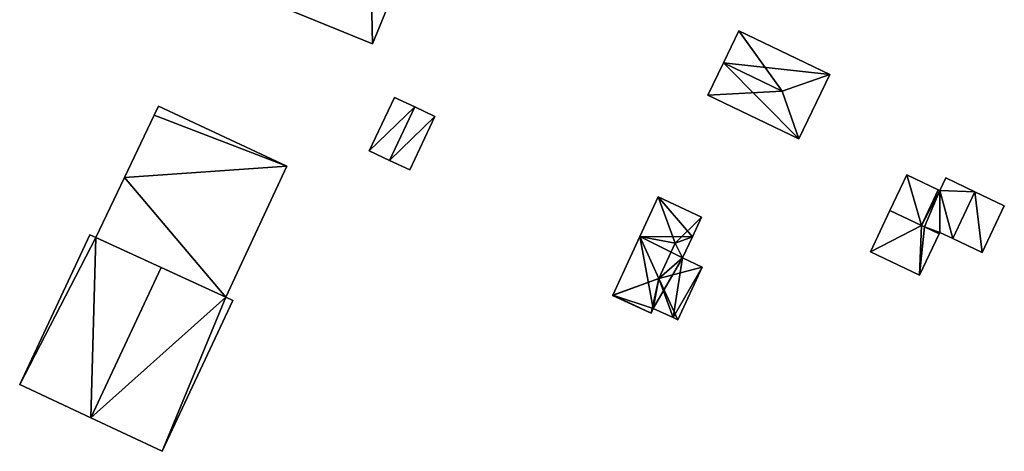
# Model space of a CAD drawing. Units: metres. Extents: x 69370 to 70010, y 349997 to 350515.
# Drawn here: x 69404 to 69478, y 350354 to 350386 of the extents above; entities that cross this region are included whole.
import ezdxf

# ---------------------------------------------------------------- set-up
doc = ezdxf.new("R2010")
doc.units = ezdxf.units.M
for name, color, linetype in [('FacadeFaces', 253, 'Continuous'), ('FloorBoundary', 4, 'Continuous'), ('FloorFaces', 253, 'Continuous'), ('OuterEaves', 4, 'Continuous'), ('RoofFaces', 24, 'Continuous'), ('RoofLines', 2, 'Continuous')]:
    doc.layers.add(name, color=color, linetype=linetype)

msp = doc.modelspace()

# ---------------------------------------------------------------- linework, layer by layer
at = {"layer": 'FacadeFaces'}
for points in [[(69430.468, 350384.384, 334.266), (69436.501, 350399.094, 326.737), (69436.501, 350399.094, 334.266), (69430.468, 350384.384, 334.266)], [(69430.468, 350384.384, 326.737), (69436.501, 350399.094, 326.737), (69430.468, 350384.384, 334.266), (69430.468, 350384.384, 326.737)], [(69424.069, 350387.008, 335.873), (69424.069, 350387.008, 326.737), (69430.468, 350384.384, 334.266), (69424.069, 350387.008, 335.873)], [(69424.069, 350387.008, 326.737), (69430.468, 350384.384, 326.737), (69430.468, 350384.384, 334.266), (69424.069, 350387.008, 326.737)], [(69457.783, 350385.376, 329.426), (69456.632, 350382.979, 326.643), (69456.632, 350382.979, 329.989), (69457.783, 350385.376, 329.426)], [(69457.783, 350385.376, 326.643), (69456.632, 350382.979, 326.643), (69457.783, 350385.376, 329.426), (69457.783, 350385.376, 326.643)], [(69464.565, 350382.119, 329.426), (69464.565, 350382.119, 326.643), (69457.783, 350385.376, 329.426), (69464.565, 350382.119, 329.426)], [(69457.783, 350385.376, 329.426), (69464.565, 350382.119, 326.643), (69457.783, 350385.376, 326.643), (69457.783, 350385.376, 329.426)], [(69456.632, 350382.979, 329.989), (69456.632, 350382.979, 326.643), (69455.481, 350380.582, 329.426), (69456.632, 350382.979, 329.989)], [(69456.632, 350382.979, 326.643), (69455.481, 350380.582, 326.643), (69455.481, 350380.582, 329.426), (69456.632, 350382.979, 326.643)], [(69462.263, 350377.325, 329.426), (69464.565, 350382.119, 326.643), (69464.565, 350382.119, 329.426), (69462.263, 350377.325, 329.426)], [(69462.263, 350377.325, 326.643), (69464.565, 350382.119, 326.643), (69462.263, 350377.325, 329.426), (69462.263, 350377.325, 326.643)], [(69432.101, 350380.409, 332.605), (69430.228, 350376.423, 330.21), (69430.228, 350376.423, 332.605), (69432.101, 350380.409, 332.605)], [(69432.101, 350380.409, 330.21), (69430.228, 350376.423, 330.21), (69432.101, 350380.409, 332.605), (69432.101, 350380.409, 330.21)], [(69433.614, 350379.698, 333.192), (69433.614, 350379.698, 330.21), (69432.101, 350380.409, 332.605), (69433.614, 350379.698, 333.192)], [(69433.614, 350379.698, 330.21), (69432.101, 350380.409, 330.21), (69432.101, 350380.409, 332.605), (69433.614, 350379.698, 330.21)], [(69455.481, 350380.582, 329.426), (69462.263, 350377.325, 326.643), (69462.263, 350377.325, 329.426), (69455.481, 350380.582, 329.426)], [(69455.481, 350380.582, 326.643), (69462.263, 350377.325, 326.643), (69455.481, 350380.582, 329.426), (69455.481, 350380.582, 326.643)], [(69414.509, 350379.744, 334.38), (69414.189, 350379.073, 330.68), (69414.189, 350379.073, 334.38), (69414.509, 350379.744, 334.38)], [(69414.509, 350379.744, 330.68), (69414.189, 350379.073, 330.68), (69414.509, 350379.744, 334.38), (69414.509, 350379.744, 330.68)], [(69424.083, 350375.28, 334.38), (69424.083, 350375.28, 330.68), (69414.509, 350379.744, 334.38), (69424.083, 350375.28, 334.38)], [(69414.509, 350379.744, 334.38), (69424.083, 350375.28, 330.68), (69414.509, 350379.744, 330.68), (69414.509, 350379.744, 334.38)], [(69435.127, 350378.986, 332.605), (69433.614, 350379.698, 330.21), (69433.614, 350379.698, 333.192), (69435.127, 350378.986, 332.605)], [(69435.127, 350378.986, 332.605), (69435.127, 350378.986, 330.21), (69433.614, 350379.698, 330.21), (69435.127, 350378.986, 332.605)], [(69414.189, 350379.073, 334.38), (69411.982, 350374.44, 330.68), (69411.982, 350374.44, 334.38), (69414.189, 350379.073, 334.38)], [(69414.189, 350379.073, 330.68), (69411.982, 350374.44, 330.68), (69414.189, 350379.073, 334.38), (69414.189, 350379.073, 330.68)], [(69433.254, 350375.001, 332.605), (69435.127, 350378.986, 330.21), (69435.127, 350378.986, 332.605), (69433.254, 350375.001, 332.605)], [(69433.254, 350375.001, 330.21), (69435.127, 350378.986, 330.21), (69433.254, 350375.001, 332.605), (69433.254, 350375.001, 330.21)], [(69430.228, 350376.423, 332.605), (69431.741, 350375.712, 330.21), (69431.741, 350375.712, 333.192), (69430.228, 350376.423, 332.605)], [(69430.228, 350376.423, 330.21), (69431.741, 350375.712, 330.21), (69430.228, 350376.423, 332.605), (69430.228, 350376.423, 330.21)], [(69431.741, 350375.712, 333.192), (69431.741, 350375.712, 330.21), (69433.254, 350375.001, 332.605), (69431.741, 350375.712, 333.192)], [(69431.741, 350375.712, 330.21), (69433.254, 350375.001, 330.21), (69433.254, 350375.001, 332.605), (69431.741, 350375.712, 330.21)], [(69419.53, 350365.516, 334.38), (69424.083, 350375.28, 330.68), (69424.083, 350375.28, 334.38), (69419.53, 350365.516, 334.38)], [(69419.53, 350365.516, 330.68), (69424.083, 350375.28, 330.68), (69419.53, 350365.516, 334.38), (69419.53, 350365.516, 330.68)], [(69411.982, 350374.44, 334.38), (69409.85, 350369.965, 330.68), (69409.85, 350369.965, 334.38), (69411.982, 350374.44, 334.38)], [(69411.982, 350374.44, 330.68), (69409.85, 350369.965, 330.68), (69411.982, 350374.44, 334.38), (69411.982, 350374.44, 330.68)], [(69470.307, 350374.634, 327.539), (69469.055, 350371.993, 326.74), (69469.055, 350371.993, 327.545), (69470.307, 350374.634, 327.539)], [(69470.307, 350374.634, 326.74), (69469.055, 350371.993, 326.74), (69470.307, 350374.634, 327.539), (69470.307, 350374.634, 326.74)], [(69472.661, 350373.519, 329.07), (69472.661, 350373.519, 326.74), (69470.307, 350374.634, 327.539), (69472.661, 350373.519, 329.07)], [(69472.661, 350373.519, 326.74), (69470.307, 350374.634, 326.74), (69470.307, 350374.634, 327.539), (69472.661, 350373.519, 326.74)], [(69473.226, 350374.407, 329.152), (69472.779, 350373.463, 326.74), (69472.779, 350373.463, 329.152), (69473.226, 350374.407, 329.152)], [(69473.226, 350374.407, 326.74), (69472.779, 350373.463, 326.74), (69473.226, 350374.407, 329.152), (69473.226, 350374.407, 326.74)], [(69475.391, 350373.381, 330.29), (69475.391, 350373.381, 326.74), (69473.226, 350374.407, 329.152), (69475.391, 350373.381, 330.29)], [(69475.391, 350373.381, 326.74), (69473.226, 350374.407, 326.74), (69473.226, 350374.407, 329.152), (69475.391, 350373.381, 326.74)], [(69472.661, 350373.519, 329.09), (69472.661, 350373.519, 326.74), (69471.409, 350370.878, 329.09), (69472.661, 350373.519, 329.09)], [(69472.661, 350373.519, 326.74), (69471.409, 350370.878, 326.74), (69471.409, 350370.878, 329.09), (69472.661, 350373.519, 326.74)], [(69471.409, 350370.878, 329.064), (69472.661, 350373.519, 326.74), (69472.661, 350373.519, 329.07), (69471.409, 350370.878, 329.064)], [(69471.409, 350370.878, 326.74), (69472.661, 350373.519, 326.74), (69471.409, 350370.878, 329.064), (69471.409, 350370.878, 326.74)], [(69472.779, 350373.463, 329.152), (69472.779, 350373.463, 326.74), (69472.661, 350373.519, 329.09), (69472.779, 350373.463, 329.152)], [(69472.779, 350373.463, 326.74), (69472.661, 350373.519, 326.74), (69472.661, 350373.519, 329.09), (69472.779, 350373.463, 326.74)], [(69451.768, 350372.998, 331.46), (69451.768, 350372.998, 328.854), (69450.404, 350370.055, 331.459), (69451.768, 350372.998, 331.46)], [(69451.768, 350372.998, 328.854), (69450.404, 350370.055, 328.854), (69450.404, 350370.055, 331.459), (69451.768, 350372.998, 328.854)], [(69455.004, 350371.497, 331.459), (69451.768, 350372.998, 328.854), (69451.768, 350372.998, 331.46), (69455.004, 350371.497, 331.459)], [(69455.004, 350371.497, 328.854), (69451.768, 350372.998, 328.854), (69455.004, 350371.497, 331.459), (69455.004, 350371.497, 328.854)], [(69477.583, 350372.342, 329.138), (69475.391, 350373.381, 326.74), (69475.391, 350373.381, 330.29), (69477.583, 350372.342, 329.138)], [(69477.583, 350372.342, 326.74), (69475.391, 350373.381, 326.74), (69477.583, 350372.342, 329.138), (69477.583, 350372.342, 326.74)], [(69469.055, 350371.993, 327.545), (69467.596, 350368.914, 326.74), (69467.596, 350368.914, 327.546), (69469.055, 350371.993, 327.545)], [(69469.055, 350371.993, 326.74), (69467.596, 350368.914, 326.74), (69469.055, 350371.993, 327.545), (69469.055, 350371.993, 326.74)], [(69475.926, 350368.847, 329.138), (69475.926, 350368.847, 326.74), (69477.583, 350372.342, 329.138), (69475.926, 350368.847, 329.138)], [(69475.926, 350368.847, 326.74), (69477.583, 350372.342, 326.74), (69477.583, 350372.342, 329.138), (69475.926, 350368.847, 326.74)], [(69454.325, 350370.032, 331.771), (69454.325, 350370.032, 328.854), (69455.004, 350371.497, 331.459), (69454.325, 350370.032, 331.771)], [(69455.004, 350371.497, 331.459), (69454.325, 350370.032, 328.854), (69455.004, 350371.497, 328.854), (69455.004, 350371.497, 331.459)], [(69471.409, 350370.878, 329.09), (69471.624, 350370.776, 326.74), (69471.624, 350370.776, 329.203), (69471.409, 350370.878, 329.09)], [(69471.409, 350370.878, 326.74), (69471.624, 350370.776, 326.74), (69471.409, 350370.878, 329.09), (69471.409, 350370.878, 326.74)], [(69471.624, 350370.776, 329.203), (69471.624, 350370.776, 326.74), (69471.409, 350370.878, 329.064), (69471.624, 350370.776, 329.203)], [(69471.624, 350370.776, 326.74), (69471.409, 350370.878, 326.74), (69471.409, 350370.878, 329.064), (69471.624, 350370.776, 326.74)], [(69471.624, 350370.776, 329.203), (69472.724, 350370.255, 326.74), (69472.724, 350370.255, 329.782), (69471.624, 350370.776, 329.203)], [(69471.624, 350370.776, 326.74), (69472.724, 350370.255, 326.74), (69471.624, 350370.776, 329.203), (69471.624, 350370.776, 326.74)], [(69472.724, 350370.255, 329.913), (69472.724, 350370.255, 326.74), (69471.624, 350370.776, 329.203), (69472.724, 350370.255, 329.913)], [(69471.624, 350370.776, 329.203), (69472.724, 350370.255, 326.74), (69471.624, 350370.776, 326.74), (69471.624, 350370.776, 329.203)], [(69409.392, 350370.183, 337.781), (69404.161, 350359.034, 331.054), (69404.161, 350359.034, 337.781), (69409.392, 350370.183, 337.781)], [(69409.392, 350370.183, 331.054), (69404.161, 350359.034, 331.054), (69409.392, 350370.183, 337.781), (69409.392, 350370.183, 331.054)], [(69409.85, 350369.965, 337.916), (69409.85, 350369.965, 331.054), (69409.392, 350370.183, 337.781), (69409.85, 350369.965, 337.916)], [(69409.392, 350370.183, 337.781), (69409.85, 350369.965, 331.054), (69409.392, 350370.183, 331.054), (69409.392, 350370.183, 337.781)], [(69414.72, 350367.727, 339.334), (69414.72, 350367.727, 331.054), (69409.85, 350369.965, 337.916), (69414.72, 350367.727, 339.334)], [(69414.72, 350367.727, 331.054), (69409.85, 350369.965, 331.054), (69409.85, 350369.965, 337.916), (69414.72, 350367.727, 331.054)], [(69409.85, 350369.965, 334.38), (69419.53, 350365.516, 330.68), (69419.53, 350365.516, 334.38), (69409.85, 350369.965, 334.38)], [(69409.85, 350369.965, 330.68), (69419.53, 350365.516, 330.68), (69409.85, 350369.965, 334.38), (69409.85, 350369.965, 330.68)], [(69450.404, 350370.055, 331.459), (69448.387, 350365.669, 328.854), (69448.387, 350365.669, 331.46), (69450.404, 350370.055, 331.459)], [(69450.404, 350370.055, 328.854), (69448.387, 350365.669, 328.854), (69450.404, 350370.055, 331.459), (69450.404, 350370.055, 328.854)], [(69453.59, 350368.448, 331.772), (69453.59, 350368.448, 328.854), (69454.325, 350370.032, 331.771), (69453.59, 350368.448, 331.772)], [(69453.59, 350368.448, 328.854), (69454.325, 350370.032, 328.854), (69454.325, 350370.032, 331.771), (69453.59, 350368.448, 328.854)], [(69471.265, 350367.175, 329.915), (69471.265, 350367.175, 326.74), (69472.724, 350370.255, 329.913), (69471.265, 350367.175, 329.915)], [(69471.265, 350367.175, 326.74), (69472.724, 350370.255, 326.74), (69472.724, 350370.255, 329.913), (69471.265, 350367.175, 326.74)], [(69472.724, 350370.255, 329.782), (69472.724, 350370.255, 326.74), (69472.767, 350370.345, 329.781), (69472.724, 350370.255, 329.782)], [(69472.724, 350370.255, 326.74), (69472.767, 350370.345, 326.74), (69472.767, 350370.345, 329.781), (69472.724, 350370.255, 326.74)], [(69472.767, 350370.345, 329.781), (69473.734, 350369.886, 326.74), (69473.734, 350369.886, 330.29), (69472.767, 350370.345, 329.781)], [(69472.767, 350370.345, 329.781), (69472.767, 350370.345, 326.74), (69473.734, 350369.886, 326.74), (69472.767, 350370.345, 329.781)], [(69473.734, 350369.886, 330.29), (69473.734, 350369.886, 326.74), (69475.926, 350368.847, 329.138), (69473.734, 350369.886, 330.29)], [(69473.734, 350369.886, 326.74), (69475.926, 350368.847, 326.74), (69475.926, 350368.847, 329.138), (69473.734, 350369.886, 326.74)], [(69455.056, 350367.767, 331.459), (69453.59, 350368.448, 328.854), (69453.59, 350368.448, 331.772), (69455.056, 350367.767, 331.459)], [(69455.056, 350367.767, 328.854), (69453.59, 350368.448, 328.854), (69455.056, 350367.767, 331.459), (69455.056, 350367.767, 328.854)], [(69467.596, 350368.914, 327.546), (69471.265, 350367.175, 326.74), (69471.265, 350367.175, 329.915), (69467.596, 350368.914, 327.546)], [(69467.596, 350368.914, 326.74), (69471.265, 350367.175, 326.74), (69467.596, 350368.914, 327.546), (69467.596, 350368.914, 326.74)], [(69419.53, 350365.516, 337.933), (69414.72, 350367.727, 331.054), (69414.72, 350367.727, 339.334), (69419.53, 350365.516, 337.933)], [(69419.53, 350365.516, 331.054), (69414.72, 350367.727, 331.054), (69419.53, 350365.516, 337.933), (69419.53, 350365.516, 331.054)], [(69453.236, 350363.843, 331.46), (69453.236, 350363.843, 328.854), (69455.056, 350367.767, 331.459), (69453.236, 350363.843, 331.46)], [(69453.236, 350363.843, 328.854), (69455.056, 350367.767, 328.854), (69455.056, 350367.767, 331.459), (69453.236, 350363.843, 328.854)], [(69420.05, 350365.273, 337.781), (69419.53, 350365.516, 331.054), (69419.53, 350365.516, 337.933), (69420.05, 350365.273, 337.781)], [(69420.05, 350365.273, 331.054), (69419.53, 350365.516, 331.054), (69420.05, 350365.273, 337.781), (69420.05, 350365.273, 331.054)], [(69448.387, 350365.669, 331.46), (69448.387, 350365.669, 328.854), (69448.378, 350365.65, 331.456), (69448.387, 350365.669, 331.46)], [(69448.387, 350365.669, 328.854), (69448.378, 350365.65, 328.854), (69448.378, 350365.65, 331.456), (69448.387, 350365.669, 328.854)], [(69448.378, 350365.65, 331.456), (69451.244, 350364.333, 328.854), (69451.244, 350364.333, 331.458), (69448.378, 350365.65, 331.456)], [(69448.378, 350365.65, 328.854), (69451.244, 350364.333, 328.854), (69448.378, 350365.65, 331.456), (69448.378, 350365.65, 328.854)], [(69414.785, 350354.05, 337.781), (69420.05, 350365.273, 331.054), (69420.05, 350365.273, 337.781), (69414.785, 350354.05, 337.781)], [(69414.785, 350354.05, 331.054), (69420.05, 350365.273, 331.054), (69414.785, 350354.05, 337.781), (69414.785, 350354.05, 331.054)], [(69451.244, 350364.333, 331.458), (69451.409, 350364.691, 328.854), (69451.409, 350364.691, 331.535), (69451.244, 350364.333, 331.458)], [(69451.244, 350364.333, 328.854), (69451.409, 350364.691, 328.854), (69451.244, 350364.333, 331.458), (69451.244, 350364.333, 328.854)], [(69451.409, 350364.691, 331.535), (69451.409, 350364.691, 328.854), (69452.888, 350364.005, 331.535), (69451.409, 350364.691, 331.535)], [(69451.409, 350364.691, 328.854), (69452.888, 350364.005, 328.854), (69452.888, 350364.005, 331.535), (69451.409, 350364.691, 328.854)], [(69452.888, 350364.005, 331.535), (69452.888, 350364.005, 328.854), (69453.236, 350363.843, 331.46), (69452.888, 350364.005, 331.535)], [(69452.888, 350364.005, 328.854), (69453.236, 350363.843, 328.854), (69453.236, 350363.843, 331.46), (69452.888, 350364.005, 328.854)], [(69404.161, 350359.034, 337.781), (69409.473, 350356.542, 331.054), (69409.473, 350356.542, 339.334), (69404.161, 350359.034, 337.781)], [(69404.161, 350359.034, 331.054), (69409.473, 350356.542, 331.054), (69404.161, 350359.034, 337.781), (69404.161, 350359.034, 331.054)], [(69409.473, 350356.542, 339.334), (69409.473, 350356.542, 331.054), (69414.785, 350354.05, 337.781), (69409.473, 350356.542, 339.334)], [(69409.473, 350356.542, 331.054), (69414.785, 350354.05, 331.054), (69414.785, 350354.05, 337.781), (69409.473, 350356.542, 331.054)]]:
    msp.add_3dface(points, dxfattribs=at)
at = {"layer": 'FloorBoundary'}
for points in [[(69423.639, 350404.291, 326.737), (69422.291, 350400.852, 326.737), (69417.687, 350389.625, 326.737), (69424.069, 350387.008, 326.737), (69430.468, 350384.384, 326.737), (69436.501, 350399.094, 326.737), (69430.102, 350401.718, 326.737), (69429.72, 350401.875, 326.737), (69423.639, 350404.291, 326.737)], [(69457.783, 350385.376, 326.643), (69456.632, 350382.979, 326.643), (69455.481, 350380.582, 326.643), (69462.263, 350377.325, 326.643), (69464.565, 350382.119, 326.643), (69457.783, 350385.376, 326.643)], [(69433.614, 350379.698, 330.21), (69432.101, 350380.409, 330.21), (69430.228, 350376.423, 330.21), (69431.741, 350375.712, 330.21), (69433.254, 350375.001, 330.21), (69435.127, 350378.986, 330.21), (69433.614, 350379.698, 330.21)], [(69414.509, 350379.744, 330.68), (69414.189, 350379.073, 330.68), (69411.982, 350374.44, 330.68), (69409.85, 350369.965, 330.68), (69419.53, 350365.516, 330.68), (69424.083, 350375.28, 330.68), (69414.509, 350379.744, 330.68)], [(69471.624, 350370.776, 326.74), (69471.409, 350370.878, 326.74), (69472.661, 350373.519, 326.74), (69470.307, 350374.634, 326.74), (69469.055, 350371.993, 326.74), (69467.596, 350368.914, 326.74), (69471.265, 350367.175, 326.74), (69472.724, 350370.255, 326.74), (69471.624, 350370.776, 326.74)], [(69473.734, 350369.886, 326.74), (69475.926, 350368.847, 326.74), (69477.583, 350372.342, 326.74), (69475.391, 350373.381, 326.74), (69473.226, 350374.407, 326.74), (69472.779, 350373.463, 326.74), (69472.661, 350373.519, 326.74), (69471.409, 350370.878, 326.74), (69471.624, 350370.776, 326.74), (69472.724, 350370.255, 326.74), (69472.767, 350370.345, 326.74), (69473.734, 350369.886, 326.74)], [(69455.004, 350371.497, 328.854), (69451.768, 350372.998, 328.854), (69450.404, 350370.055, 328.854), (69448.387, 350365.669, 328.854), (69448.378, 350365.65, 328.854), (69451.244, 350364.333, 328.854), (69451.409, 350364.691, 328.854), (69452.888, 350364.005, 328.854), (69453.236, 350363.843, 328.854), (69455.056, 350367.767, 328.854), (69453.59, 350368.448, 328.854), (69454.325, 350370.032, 328.854), (69455.004, 350371.497, 328.854)], [(69409.392, 350370.183, 331.054), (69404.161, 350359.034, 331.054), (69409.473, 350356.542, 331.054), (69414.785, 350354.05, 331.054), (69420.05, 350365.273, 331.054), (69419.53, 350365.516, 331.054), (69414.72, 350367.727, 331.054), (69409.85, 350369.965, 331.054), (69409.392, 350370.183, 331.054)]]:
    msp.add_polyline3d(points, dxfattribs=at)
at = {"layer": 'FloorFaces'}
for points in [[(69424.069, 350387.008, 326.737), (69436.501, 350399.094, 326.737), (69430.468, 350384.384, 326.737), (69424.069, 350387.008, 326.737)], [(69457.783, 350385.376, 326.643), (69464.565, 350382.119, 326.643), (69456.632, 350382.979, 326.643), (69457.783, 350385.376, 326.643)], [(69456.632, 350382.979, 326.643), (69462.263, 350377.325, 326.643), (69455.481, 350380.582, 326.643), (69456.632, 350382.979, 326.643)], [(69456.632, 350382.979, 326.643), (69464.565, 350382.119, 326.643), (69462.263, 350377.325, 326.643), (69456.632, 350382.979, 326.643)], [(69433.614, 350379.698, 330.21), (69430.228, 350376.423, 330.21), (69432.101, 350380.409, 330.21), (69433.614, 350379.698, 330.21)], [(69414.509, 350379.744, 330.68), (69424.083, 350375.28, 330.68), (69414.189, 350379.073, 330.68), (69414.509, 350379.744, 330.68)], [(69433.614, 350379.698, 330.21), (69431.741, 350375.712, 330.21), (69430.228, 350376.423, 330.21), (69433.614, 350379.698, 330.21)], [(69433.614, 350379.698, 330.21), (69435.127, 350378.986, 330.21), (69431.741, 350375.712, 330.21), (69433.614, 350379.698, 330.21)], [(69414.189, 350379.073, 330.68), (69424.083, 350375.28, 330.68), (69411.982, 350374.44, 330.68), (69414.189, 350379.073, 330.68)], [(69431.741, 350375.712, 330.21), (69435.127, 350378.986, 330.21), (69433.254, 350375.001, 330.21), (69431.741, 350375.712, 330.21)], [(69411.982, 350374.44, 330.68), (69424.083, 350375.28, 330.68), (69419.53, 350365.516, 330.68), (69411.982, 350374.44, 330.68)], [(69411.982, 350374.44, 330.68), (69419.53, 350365.516, 330.68), (69409.85, 350369.965, 330.68), (69411.982, 350374.44, 330.68)], [(69471.409, 350370.878, 326.74), (69469.055, 350371.993, 326.74), (69470.307, 350374.634, 326.74), (69471.409, 350370.878, 326.74)], [(69471.409, 350370.878, 326.74), (69470.307, 350374.634, 326.74), (69472.661, 350373.519, 326.74), (69471.409, 350370.878, 326.74)], [(69475.391, 350373.381, 326.74), (69472.779, 350373.463, 326.74), (69473.226, 350374.407, 326.74), (69475.391, 350373.381, 326.74)], [(69472.779, 350373.463, 326.74), (69471.409, 350370.878, 326.74), (69472.661, 350373.519, 326.74), (69472.779, 350373.463, 326.74)], [(69472.779, 350373.463, 326.74), (69471.624, 350370.776, 326.74), (69471.409, 350370.878, 326.74), (69472.779, 350373.463, 326.74)], [(69472.779, 350373.463, 326.74), (69472.767, 350370.345, 326.74), (69471.624, 350370.776, 326.74), (69472.779, 350373.463, 326.74)], [(69473.734, 350369.886, 326.74), (69472.767, 350370.345, 326.74), (69472.779, 350373.463, 326.74), (69473.734, 350369.886, 326.74)], [(69473.734, 350369.886, 326.74), (69472.779, 350373.463, 326.74), (69475.391, 350373.381, 326.74), (69473.734, 350369.886, 326.74)], [(69451.768, 350372.998, 328.854), (69454.325, 350370.032, 328.854), (69450.404, 350370.055, 328.854), (69451.768, 350372.998, 328.854)], [(69455.004, 350371.497, 328.854), (69454.325, 350370.032, 328.854), (69451.768, 350372.998, 328.854), (69455.004, 350371.497, 328.854)], [(69473.734, 350369.886, 326.74), (69475.391, 350373.381, 326.74), (69475.926, 350368.847, 326.74), (69473.734, 350369.886, 326.74)], [(69475.926, 350368.847, 326.74), (69475.391, 350373.381, 326.74), (69477.583, 350372.342, 326.74), (69475.926, 350368.847, 326.74)], [(69471.409, 350370.878, 326.74), (69467.596, 350368.914, 326.74), (69469.055, 350371.993, 326.74), (69471.409, 350370.878, 326.74)], [(69471.409, 350370.878, 326.74), (69471.265, 350367.175, 326.74), (69467.596, 350368.914, 326.74), (69471.409, 350370.878, 326.74)], [(69471.624, 350370.776, 326.74), (69471.265, 350367.175, 326.74), (69471.409, 350370.878, 326.74), (69471.624, 350370.776, 326.74)], [(69471.624, 350370.776, 326.74), (69472.724, 350370.255, 326.74), (69471.265, 350367.175, 326.74), (69471.624, 350370.776, 326.74)], [(69471.624, 350370.776, 326.74), (69472.767, 350370.345, 326.74), (69472.724, 350370.255, 326.74), (69471.624, 350370.776, 326.74)], [(69409.392, 350370.183, 331.054), (69409.85, 350369.965, 331.054), (69404.161, 350359.034, 331.054), (69409.392, 350370.183, 331.054)], [(69404.161, 350359.034, 331.054), (69409.85, 350369.965, 331.054), (69409.473, 350356.542, 331.054), (69404.161, 350359.034, 331.054)], [(69409.473, 350356.542, 331.054), (69409.85, 350369.965, 331.054), (69414.72, 350367.727, 331.054), (69409.473, 350356.542, 331.054)], [(69450.404, 350370.055, 328.854), (69451.409, 350364.691, 328.854), (69448.387, 350365.669, 328.854), (69450.404, 350370.055, 328.854)], [(69450.404, 350370.055, 328.854), (69453.59, 350368.448, 328.854), (69451.409, 350364.691, 328.854), (69450.404, 350370.055, 328.854)], [(69450.404, 350370.055, 328.854), (69454.325, 350370.032, 328.854), (69453.59, 350368.448, 328.854), (69450.404, 350370.055, 328.854)], [(69451.409, 350364.691, 328.854), (69453.59, 350368.448, 328.854), (69452.888, 350364.005, 328.854), (69451.409, 350364.691, 328.854)], [(69452.888, 350364.005, 328.854), (69453.59, 350368.448, 328.854), (69455.056, 350367.767, 328.854), (69452.888, 350364.005, 328.854)], [(69409.473, 350356.542, 331.054), (69414.72, 350367.727, 331.054), (69419.53, 350365.516, 331.054), (69409.473, 350356.542, 331.054)], [(69452.888, 350364.005, 328.854), (69455.056, 350367.767, 328.854), (69453.236, 350363.843, 328.854), (69452.888, 350364.005, 328.854)], [(69409.473, 350356.542, 331.054), (69419.53, 350365.516, 331.054), (69414.785, 350354.05, 331.054), (69409.473, 350356.542, 331.054)], [(69414.785, 350354.05, 331.054), (69419.53, 350365.516, 331.054), (69420.05, 350365.273, 331.054), (69414.785, 350354.05, 331.054)], [(69448.387, 350365.669, 328.854), (69451.244, 350364.333, 328.854), (69448.378, 350365.65, 328.854), (69448.387, 350365.669, 328.854)], [(69448.387, 350365.669, 328.854), (69451.409, 350364.691, 328.854), (69451.244, 350364.333, 328.854), (69448.387, 350365.669, 328.854)]]:
    msp.add_3dface(points, dxfattribs=at)
at = {"layer": 'OuterEaves'}
for points in [[(69423.639, 350404.291, 334.256), (69422.291, 350400.852, 334.27), (69417.687, 350389.625, 334.27), (69424.069, 350387.008, 335.873), (69430.468, 350384.384, 334.266), (69436.501, 350399.094, 334.266), (69430.102, 350401.718, 335.873), (69429.72, 350401.875, 335.777), (69423.639, 350404.291, 334.256)], [(69455.481, 350380.582, 329.426), (69462.263, 350377.325, 329.426), (69464.565, 350382.119, 329.426), (69457.783, 350385.376, 329.426), (69456.632, 350382.979, 329.989), (69455.481, 350380.582, 329.426)], [(69433.254, 350375.001, 332.605), (69435.127, 350378.986, 332.605), (69433.614, 350379.698, 333.192), (69432.101, 350380.409, 332.605), (69430.228, 350376.423, 332.605), (69431.741, 350375.712, 333.192), (69433.254, 350375.001, 332.605)], [(69414.509, 350379.744, 334.38), (69414.189, 350379.073, 334.38), (69411.982, 350374.44, 334.38), (69409.85, 350369.965, 334.38), (69419.53, 350365.516, 334.38), (69424.083, 350375.28, 334.38), (69414.509, 350379.744, 334.38)], [(69472.661, 350373.519, 329.07), (69470.307, 350374.634, 327.539), (69469.055, 350371.993, 327.545), (69467.596, 350368.914, 327.546), (69471.265, 350367.175, 329.915), (69472.724, 350370.255, 329.913), (69471.624, 350370.776, 329.203), (69471.409, 350370.878, 329.064), (69472.661, 350373.519, 329.07)], [(69477.583, 350372.342, 329.138), (69475.391, 350373.381, 330.29), (69473.226, 350374.407, 329.152), (69472.779, 350373.463, 329.152), (69472.661, 350373.519, 329.09), (69471.409, 350370.878, 329.09), (69471.624, 350370.776, 329.203), (69472.724, 350370.255, 329.782), (69472.767, 350370.345, 329.781), (69473.734, 350369.886, 330.29), (69475.926, 350368.847, 329.138), (69477.583, 350372.342, 329.138)], [(69448.378, 350365.65, 331.456), (69451.244, 350364.333, 331.458), (69451.409, 350364.691, 331.535), (69452.888, 350364.005, 331.535), (69453.236, 350363.843, 331.46), (69455.056, 350367.767, 331.459), (69453.59, 350368.448, 331.772), (69454.325, 350370.032, 331.771), (69455.004, 350371.497, 331.459), (69451.768, 350372.998, 331.46), (69450.404, 350370.055, 331.459), (69448.387, 350365.669, 331.46), (69448.378, 350365.65, 331.456)], [(69414.785, 350354.05, 337.781), (69420.05, 350365.273, 337.781), (69419.53, 350365.516, 337.933), (69414.72, 350367.727, 339.334), (69409.85, 350369.965, 337.916), (69409.392, 350370.183, 337.781), (69404.161, 350359.034, 337.781), (69409.473, 350356.542, 339.334), (69414.785, 350354.05, 337.781)]]:
    msp.add_polyline3d(points, dxfattribs=at)
at = {"layer": 'RoofFaces'}
for points in [[(69430.468, 350384.384, 334.266), (69430.102, 350401.718, 335.873), (69424.069, 350387.008, 335.873), (69430.468, 350384.384, 334.266)], [(69436.501, 350399.094, 334.266), (69430.102, 350401.718, 335.873), (69430.468, 350384.384, 334.266), (69436.501, 350399.094, 334.266)], [(69456.632, 350382.979, 329.989), (69461.017, 350380.873, 329.989), (69457.783, 350385.376, 329.426), (69456.632, 350382.979, 329.989)], [(69457.783, 350385.376, 329.426), (69461.017, 350380.873, 329.989), (69464.565, 350382.119, 329.426), (69457.783, 350385.376, 329.426)], [(69455.481, 350380.582, 329.426), (69461.017, 350380.873, 329.989), (69456.632, 350382.979, 329.989), (69455.481, 350380.582, 329.426)], [(69464.565, 350382.119, 329.426), (69461.017, 350380.873, 329.989), (69462.263, 350377.325, 329.426), (69464.565, 350382.119, 329.426)], [(69462.263, 350377.325, 329.426), (69461.017, 350380.873, 329.989), (69455.481, 350380.582, 329.426), (69462.263, 350377.325, 329.426)], [(69432.101, 350380.409, 332.605), (69430.228, 350376.423, 332.605), (69433.614, 350379.698, 333.192), (69432.101, 350380.409, 332.605)], [(69414.189, 350379.073, 334.38), (69424.083, 350375.28, 334.38), (69414.509, 350379.744, 334.38), (69414.189, 350379.073, 334.38)], [(69430.228, 350376.423, 332.605), (69431.741, 350375.712, 333.192), (69433.614, 350379.698, 333.192), (69430.228, 350376.423, 332.605)], [(69433.614, 350379.698, 333.192), (69431.741, 350375.712, 333.192), (69435.127, 350378.986, 332.605), (69433.614, 350379.698, 333.192)], [(69411.982, 350374.44, 334.38), (69424.083, 350375.28, 334.38), (69414.189, 350379.073, 334.38), (69411.982, 350374.44, 334.38)], [(69435.127, 350378.986, 332.605), (69431.741, 350375.712, 333.192), (69433.254, 350375.001, 332.605), (69435.127, 350378.986, 332.605)], [(69419.53, 350365.516, 334.38), (69424.083, 350375.28, 334.38), (69411.982, 350374.44, 334.38), (69419.53, 350365.516, 334.38)], [(69409.85, 350369.965, 334.38), (69419.53, 350365.516, 334.38), (69411.982, 350374.44, 334.38), (69409.85, 350369.965, 334.38)], [(69469.055, 350371.993, 327.545), (69471.409, 350370.878, 329.064), (69470.307, 350374.634, 327.539), (69469.055, 350371.993, 327.545)], [(69470.307, 350374.634, 327.539), (69471.409, 350370.878, 329.064), (69472.661, 350373.519, 329.07), (69470.307, 350374.634, 327.539)], [(69473.226, 350374.407, 329.152), (69472.779, 350373.463, 329.152), (69475.391, 350373.381, 330.29), (69473.226, 350374.407, 329.152)], [(69472.661, 350373.519, 329.09), (69471.409, 350370.878, 329.09), (69472.779, 350373.463, 329.152), (69472.661, 350373.519, 329.09)], [(69471.409, 350370.878, 329.09), (69471.624, 350370.776, 329.203), (69472.779, 350373.463, 329.152), (69471.409, 350370.878, 329.09)], [(69471.624, 350370.776, 329.203), (69472.767, 350370.345, 329.781), (69472.779, 350373.463, 329.152), (69471.624, 350370.776, 329.203)], [(69472.767, 350370.345, 329.781), (69473.734, 350369.886, 330.29), (69472.779, 350373.463, 329.152), (69472.767, 350370.345, 329.781)], [(69472.779, 350373.463, 329.152), (69473.734, 350369.886, 330.29), (69475.391, 350373.381, 330.29), (69472.779, 350373.463, 329.152)], [(69450.404, 350370.055, 331.459), (69453.029, 350369.556, 331.96), (69451.768, 350372.998, 331.46), (69450.404, 350370.055, 331.459)], [(69451.768, 350372.998, 331.46), (69453.029, 350369.556, 331.96), (69455.004, 350371.497, 331.459), (69451.768, 350372.998, 331.46)], [(69473.734, 350369.886, 330.29), (69475.926, 350368.847, 329.138), (69475.391, 350373.381, 330.29), (69473.734, 350369.886, 330.29)], [(69475.391, 350373.381, 330.29), (69475.926, 350368.847, 329.138), (69477.583, 350372.342, 329.138), (69475.391, 350373.381, 330.29)], [(69467.596, 350368.914, 327.546), (69471.409, 350370.878, 329.064), (69469.055, 350371.993, 327.545), (69467.596, 350368.914, 327.546)], [(69455.004, 350371.497, 331.459), (69453.029, 350369.556, 331.96), (69454.325, 350370.032, 331.771), (69455.004, 350371.497, 331.459)], [(69471.265, 350367.175, 329.915), (69471.409, 350370.878, 329.064), (69467.596, 350368.914, 327.546), (69471.265, 350367.175, 329.915)], [(69471.624, 350370.776, 329.203), (69471.409, 350370.878, 329.064), (69471.265, 350367.175, 329.915), (69471.624, 350370.776, 329.203)], [(69472.724, 350370.255, 329.913), (69471.624, 350370.776, 329.203), (69471.265, 350367.175, 329.915), (69472.724, 350370.255, 329.913)], [(69472.724, 350370.255, 329.782), (69472.767, 350370.345, 329.781), (69471.624, 350370.776, 329.203), (69472.724, 350370.255, 329.782)], [(69409.392, 350370.183, 337.781), (69404.161, 350359.034, 337.781), (69409.85, 350369.965, 337.916), (69409.392, 350370.183, 337.781)], [(69404.161, 350359.034, 337.781), (69409.473, 350356.542, 339.334), (69409.85, 350369.965, 337.916), (69404.161, 350359.034, 337.781)], [(69409.85, 350369.965, 337.916), (69409.473, 350356.542, 339.334), (69414.72, 350367.727, 339.334), (69409.85, 350369.965, 337.916)], [(69448.387, 350365.669, 331.46), (69451.814, 350366.928, 331.96), (69450.404, 350370.055, 331.459), (69448.387, 350365.669, 331.46)], [(69450.404, 350370.055, 331.459), (69451.814, 350366.928, 331.96), (69453.029, 350369.556, 331.96), (69450.404, 350370.055, 331.459)], [(69454.325, 350370.032, 331.771), (69453.029, 350369.556, 331.96), (69453.59, 350368.448, 331.772), (69454.325, 350370.032, 331.771)], [(69453.029, 350369.556, 331.96), (69451.814, 350366.928, 331.96), (69453.59, 350368.448, 331.772), (69453.029, 350369.556, 331.96)], [(69453.59, 350368.448, 331.772), (69451.814, 350366.928, 331.96), (69455.056, 350367.767, 331.459), (69453.59, 350368.448, 331.772)], [(69414.72, 350367.727, 339.334), (69409.473, 350356.542, 339.334), (69419.53, 350365.516, 337.933), (69414.72, 350367.727, 339.334)], [(69455.056, 350367.767, 331.459), (69451.814, 350366.928, 331.96), (69453.236, 350363.843, 331.46), (69455.056, 350367.767, 331.459)], [(69451.244, 350364.333, 331.458), (69451.814, 350366.928, 331.96), (69448.378, 350365.65, 331.456), (69451.244, 350364.333, 331.458)], [(69448.378, 350365.65, 331.456), (69451.814, 350366.928, 331.96), (69448.387, 350365.669, 331.46), (69448.378, 350365.65, 331.456)], [(69451.409, 350364.691, 331.535), (69451.814, 350366.928, 331.96), (69451.244, 350364.333, 331.458), (69451.409, 350364.691, 331.535)], [(69452.888, 350364.005, 331.535), (69451.814, 350366.928, 331.96), (69451.409, 350364.691, 331.535), (69452.888, 350364.005, 331.535)], [(69453.236, 350363.843, 331.46), (69451.814, 350366.928, 331.96), (69452.888, 350364.005, 331.535), (69453.236, 350363.843, 331.46)], [(69419.53, 350365.516, 337.933), (69409.473, 350356.542, 339.334), (69414.785, 350354.05, 337.781), (69419.53, 350365.516, 337.933)], [(69420.05, 350365.273, 337.781), (69419.53, 350365.516, 337.933), (69414.785, 350354.05, 337.781), (69420.05, 350365.273, 337.781)]]:
    msp.add_3dface(points, dxfattribs=at)
at = {"layer": 'RoofLines'}
for points in [[(69456.632, 350382.979, 329.989), (69461.017, 350380.873, 329.989)], [(69461.017, 350380.873, 329.989), (69464.565, 350382.119, 329.426)], [(69462.263, 350377.325, 329.426), (69461.017, 350380.873, 329.989)], [(69433.614, 350379.698, 333.192), (69431.741, 350375.712, 333.192)], [(69451.768, 350372.998, 331.46), (69453.029, 350369.556, 331.96)], [(69475.391, 350373.381, 330.29), (69473.734, 350369.886, 330.29)], [(69454.325, 350370.032, 331.771), (69453.029, 350369.556, 331.96)], [(69453.029, 350369.556, 331.96), (69451.814, 350366.928, 331.96)], [(69414.72, 350367.727, 339.334), (69409.473, 350356.542, 339.334)], [(69451.814, 350366.928, 331.96), (69448.387, 350365.669, 331.46)], [(69451.814, 350366.928, 331.96), (69452.888, 350364.005, 331.535)]]:
    msp.add_polyline3d(points, dxfattribs=at)

doc.saveas('drawing.dxf')
